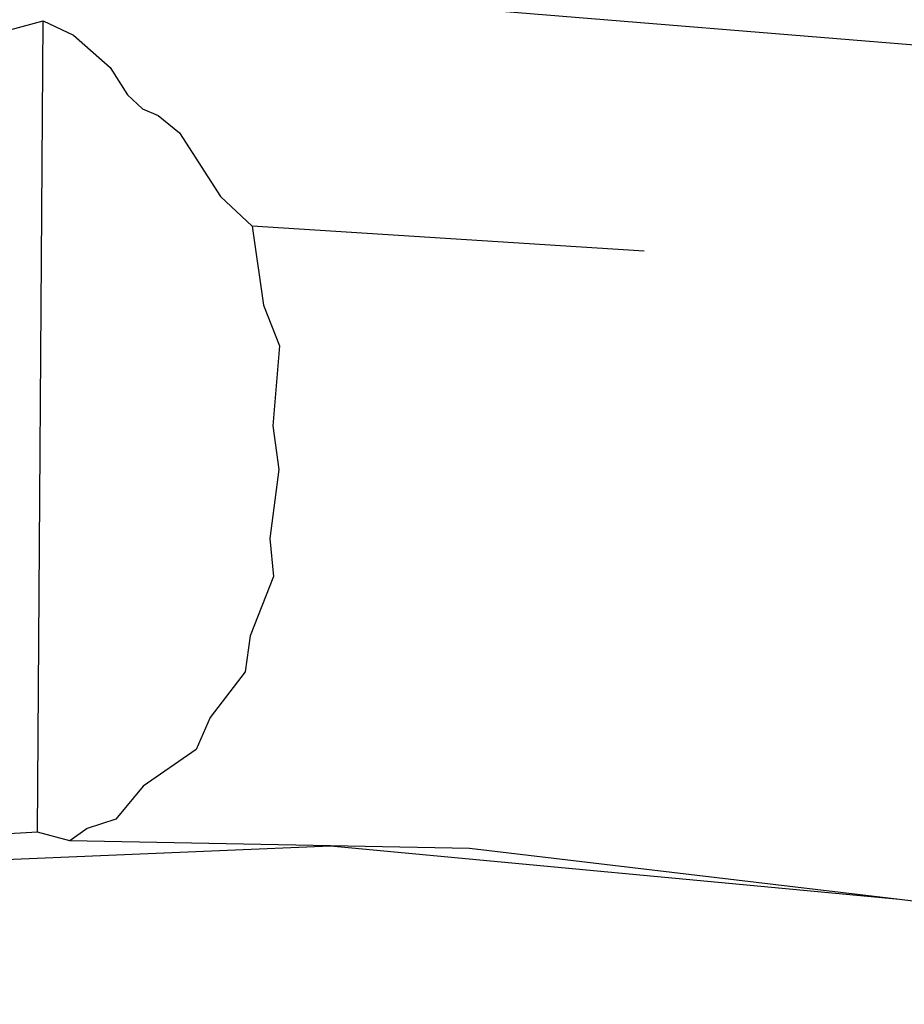
# Model space of a CAD drawing. Units: millimetres. Extents: x -276 to 1309, y 322 to 1096.
# Drawn here: x 601 to 621, y 474 to 496 of the extents above; entities that cross this region are included whole.
import ezdxf

# ---------------------------------------------------------------- set-up
doc = ezdxf.new("R2010")
doc.units = ezdxf.units.MM
doc.header["$LTSCALE"] = 45
doc.header["$PDSIZE"] = -1
doc.layers.add('VP-DIM', color=7, linetype='Continuous')
doc.layers.add('VP-EQ', color=7, linetype='Continuous', true_color=0x8a3492)
doc.dimstyles.get("Standard").update_dxf_attribs({"dimtxt": 14, "dimasz": 15, "dimexe": 20, "dimexo": 50, "dimgap": 20, "dimtad": 0, "dimdec": 0, "dimzin": 0, "dimdsep": 46, "dimtxsty": 'Standard', "dimcen": -0.001, "dimadec": 0, "dimazin": 0, "dimtfac": 1, "dimtdec": 4, "dimtofl": 0, "dimtmove": 0, "dimatfit": 3, "dimfxl": 70, "dimfxlon": 1, "dimtolj": 1, "dimtzin": 0, "dimarcsym": 0})

# ---------------------------------------------------------------- blocks, each defined once
blk = doc.blocks.new('*D1386')
at = {"layer": 'Defpoints', "color": 0}
for p in [(915.574, 878.298), (563.523, 485.798), (915.574, 484.101)]:
    blk.add_point(p, dxfattribs=at)
at = {"layer": 'VP-DIM', "color": 0, "lineweight": -2}
for p, q in [((563.523, 808.298), (563.523, 898.298)), ((915.574, 808.298), (915.574, 898.298)), ((578.523, 878.298), (702.049, 878.298)), ((900.574, 878.298), (777.049, 878.298))]:
    blk.add_line(p, q, dxfattribs=at)
at = {"layer": 'VP-DIM', "color": 0}
for points in [[(578.523, 880.798), (578.523, 875.798), (563.523, 878.298)], [(900.574, 875.798), (900.574, 880.798), (915.574, 878.298)]]:
    blk.add_solid(points, dxfattribs=at)
at = {"layer": 'VP-DIM', "color": 0, "insert": (739.549, 878.298), "char_height": 14, "attachment_point": 5}
blk.add_mtext('\\A1;360', dxfattribs=at)
blk = doc.blocks.new('*D1387')
at = {"layer": 'Defpoints', "color": 0}
for p in [(594.519, 515.469), (890.237, 472.61), (1237.574, 472.61)]:
    blk.add_point(p, dxfattribs=at)
at = {"layer": 'VP-DIM', "color": 0, "lineweight": -2}
for p, q in [((1237.574, 530.469), (1237.574, 545.469)), ((1167.574, 515.469), (1257.574, 515.469)), ((1167.574, 472.61), (1257.574, 472.61)), ((1237.574, 457.61), (1237.574, 442.61))]:
    blk.add_line(p, q, dxfattribs=at)
at = {"layer": 'VP-DIM', "color": 0}
for points in [[(1235.074, 530.469), (1240.074, 530.469), (1237.574, 515.469)], [(1240.074, 457.61), (1235.074, 457.61), (1237.574, 472.61)]]:
    blk.add_solid(points, dxfattribs=at)
at = {"layer": 'VP-DIM', "color": 0, "insert": (1237.574, 496.052), "char_height": 14, "attachment_point": 5, "rotation": 90}
blk.add_mtext('\\A1;45', dxfattribs=at)
blk = doc.blocks.new('*D1388')
at = {"layer": 'Defpoints', "color": 0}
for p in [(1069.494, 946.54), (409.561, 494.039), (1069.494, 494.039)]:
    blk.add_point(p, dxfattribs=at)
at = {"layer": 'VP-DIM', "color": 0, "lineweight": -2}
for p, q in [((409.561, 876.54), (409.561, 966.54)), ((1069.494, 876.54), (1069.494, 966.54)), ((424.561, 946.54), (702.027, 946.54)), ((1054.494, 946.54), (777.027, 946.54))]:
    blk.add_line(p, q, dxfattribs=at)
at = {"layer": 'VP-DIM', "color": 0}
for points in [[(424.561, 949.04), (424.561, 944.04), (409.561, 946.54)], [(1054.494, 944.04), (1054.494, 949.04), (1069.494, 946.54)]]:
    blk.add_solid(points, dxfattribs=at)
at = {"layer": 'VP-DIM', "color": 0, "insert": (739.527, 946.54), "char_height": 14, "attachment_point": 5}
blk.add_mtext('\\A1;660', dxfattribs=at)
blk = doc.blocks.new('RB1353_')
at = {"color": 0}
for p, q in [((-107.915, 0.524), (-127.578, 2.132)), ((-138.979, 1.506), (-137.568, 1.888)), ((-137.696, -16.448), (-137.568, 1.888)), ((-137.568, 1.888), (-136.882, 1.566)), ((-136.882, 1.566), (-136.05, 0.832)), ((-136.05, 0.832), (-135.659, 0.219)), ((-135.659, 0.219), (-135.319, -0.096)), ((-135.319, -0.096), (-134.967, -0.246)), ((-134.967, -0.246), (-134.487, -0.638)), ((-134.487, -0.638), (-133.558, -2.084)), ((-133.558, -2.084), (-132.843, -2.751)), ((-132.843, -2.751), (-132.585, -4.537)), ((-123.985, -3.316), (-132.843, -2.751)), ((-132.585, -4.537), (-132.227, -5.459)), ((-132.227, -5.459), (-132.377, -7.268)), ((-132.377, -7.268), (-132.238, -8.254)), ((-132.238, -8.254), (-132.441, -9.809)), ((-132.441, -9.809), (-132.362, -10.668)), ((-132.362, -10.668), (-132.884, -12.009)), ((-132.884, -12.009), (-133.001, -12.824)), ((-133.001, -12.824), (-133.791, -13.856)), ((-133.791, -13.856), (-134.103, -14.583)), ((-134.103, -14.583), (-135.305, -15.412)), ((-135.305, -15.412), (-135.922, -16.156)), ((-135.922, -16.156), (-136.573, -16.369)), ((-137.696, -16.448), (-139.88, -16.588)), ((-136.965, -16.644), (-137.696, -16.448)), ((-136.573, -16.369), (-136.965, -16.644)), ((-127.929, -16.82), (-136.965, -16.644)), ((-131.073, -16.77), (-147.967, -17.466)), ((-118.208, -17.976), (-131.073, -16.77)), ((-118.208, -17.976), (-127.929, -16.82)), ((-104.54, -19.602), (-118.208, -17.976))]:
    blk.add_line(p, q, dxfattribs=at)
blk = doc.blocks.new('RB1353_2D')
at = {"color": 0}
blk.add_blockref('RB1353_', (739.542, 494.039), dxfattribs=at)

msp = doc.modelspace()

# ---------------------------------------------------------------- block references
at = {"layer": 'VP-EQ', "color": 0}
msp.add_blockref('RB1353_2D', (0, 0), dxfattribs=at)

# ---------------------------------------------------------------- dimensions: what is measured, and where the dimension line sits
at = {"layer": 'VP-DIM', "color": 0}
dim = msp.add_linear_dim(base=(1069.494, 946.54), p1=(409.561, 494.039), p2=(1069.494, 494.039), dimstyle='Standard', dxfattribs=at)
dim.commit()
dim.dimension.update_dxf_attribs({"geometry": '*D1388', "text_midpoint": (739.527, 946.54)})
dim = msp.add_linear_dim(base=(915.574, 878.298), p1=(563.523, 485.798), p2=(915.574, 484.101), text='360', dimstyle='Standard', dxfattribs=at)
dim.commit()
dim.dimension.update_dxf_attribs({"geometry": '*D1386', "text_midpoint": (739.549, 878.298)})
dim = msp.add_linear_dim(base=(1237.574, 472.61), p1=(594.519, 515.469), p2=(890.237, 472.61), angle=90, text='45', dimstyle='Standard', dxfattribs=at)
dim.commit()
dim.dimension.update_dxf_attribs({"geometry": '*D1387', "text_midpoint": (1237.574, 496.052), "dimtype": 160})

doc.saveas('drawing.dxf')
